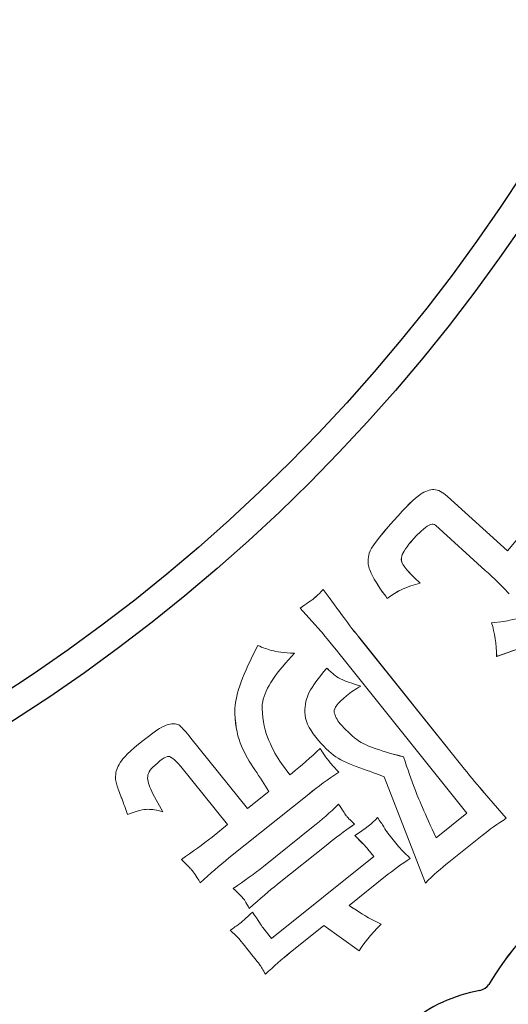
# Model space of a CAD drawing. Units: millimetres. Extents: x -3363659 to -1171539, y -2091168 to -908346.
# Drawn here: x -1203013 to -1202742, y -995374 to -994828 of the extents above; entities that cross this region are included whole.
import ezdxf
from ezdxf.enums import TextEntityAlignment as Align

# ---------------------------------------------------------------- set-up
doc = ezdxf.new("R2010")
doc.units = ezdxf.units.MM
doc.header["$LTSCALE"] = 100
doc.linetypes.add('柱-填充', pattern=[0])
doc.layers.add('A_column-h', color=254, linetype='柱-填充')
doc.layers.add('S_Ttlb_Text_Cont', color=152, linetype='Continuous')
doc.styles.add('TITLE_HeiTi', font='simhei.ttf')

# ---------------------------------------------------------------- blocks, each defined once
blk = doc.blocks.new('QH_LOGO', base_point=(172.3017, 168.3646))
at = {"color": 200}
for radius in [9.723, 9.5666]:
    blk.add_circle((172.3017, 168.3646), radius, dxfattribs=at)
for centre, radius, start, end in [((183.083, 178.0611), 2.1451, 221.9759, 238.4233), ((181.9217, 176.1718), 0.0725, 10.3877, 58.4233), ((182.8443, 176.3409), 0.8655, 190.3877, 219.1667)]:
    blk.add_arc(centre, radius, start, end, dxfattribs=at)
at = {"color": 200, "lineweight": 0}
for points in [[(179.9468, 176.8257), (179.9468, 176.8257), (180.1405, 176.2772), (180.1405, 176.2772)], [(179.5556, 176.3368), (179.5556, 176.3368), (179.337, 176.5207), (179.337, 176.5207)], [(179.9468, 176.3177), (179.9436, 176.3361), (179.9333, 176.3843), (179.9151, 176.462)], [(179.2535, 176.0044), (179.2535, 176.0044), (179.5556, 176.3368), (179.5556, 176.3368)], [(179.7934, 176.3467), (179.763, 176.3173), (179.7392, 176.294), (179.721, 176.2761)], [(179.9541, 176.2494), (179.9541, 176.2494), (179.9468, 176.3177), (179.9468, 176.3177)], [(180.8982, 176.2096), (180.8982, 176.2096), (181.0381, 176.3307), (181.0381, 176.3307)], [(181.0381, 176.3307), (181.0693, 176.2821), (181.1013, 176.2371), (181.1346, 176.1962)], [(179.721, 176.2761), (179.7032, 176.2584), (179.684, 176.2376), (179.6635, 176.2143)], [(180.1405, 176.2772), (180.072, 176.2751), (180.0095, 176.2659), (179.9541, 176.2494)], [(179.6635, 176.2143), (179.6635, 176.2143), (179.4124, 175.9374), (179.4124, 175.9374)], [(180.7658, 176.099), (180.8123, 176.1363), (180.8567, 176.1732), (180.8982, 176.2096)], [(181.1346, 176.1962), (181.1346, 176.1962), (181.2812, 176.0123), (181.2812, 176.0123)], [(180.042, 175.5197), (180.042, 175.5197), (180.7658, 176.099), (180.7658, 176.099)], [(181.0099, 176.1127), (181.0099, 176.1127), (180.1322, 175.4099), (180.1322, 175.4099)], [(181.1473, 175.9416), (181.1473, 175.9416), (181.0099, 176.1127), (181.0099, 176.1127)], [(179.2151, 175.9297), (179.2153, 175.9522), (179.2286, 175.977), (179.2535, 176.0044)], [(181.2812, 176.0123), (181.3159, 175.9693), (181.3547, 175.9258), (181.3974, 175.8819)], [(179.2423, 175.8533), (179.2236, 175.8819), (179.2143, 175.9072), (179.2151, 175.9297)], [(179.4124, 175.9374), (179.3997, 175.9247), (179.4072, 175.9025), (179.4354, 175.8709)], [(180.875, 175.8228), (180.9227, 175.8411), (181.0136, 175.8806), (181.1473, 175.9416)], [(179.4354, 175.8709), (179.4637, 175.8394), (179.4861, 175.8164), (179.5044, 175.8024)], [(181.3974, 175.8819), (181.3974, 175.8819), (180.8083, 175.6544), (180.8083, 175.6544)], [(179.389, 175.7052), (179.3103, 175.7756), (179.2613, 175.8249), (179.2423, 175.8533)], [(179.6463, 175.7682), (179.6645, 175.7834), (179.684, 175.8015), (179.7055, 175.8224)], [(179.7055, 175.8224), (179.7055, 175.8224), (179.734, 175.8524), (179.734, 175.8524)], [(179.734, 175.8524), (179.7507, 175.7822), (179.7787, 175.7218), (179.8189, 175.671)], [(180.6976, 175.7614), (180.7683, 175.7842), (180.8273, 175.8047), (180.875, 175.8228)], [(179.5044, 175.8024), (179.5438, 175.7694), (179.5731, 175.7516), (179.5916, 175.7491)], [(179.5916, 175.7491), (179.6096, 175.7466), (179.628, 175.7528), (179.6463, 175.7682)], [(180.6022, 175.5022), (180.6309, 175.5365), (180.6624, 175.6229), (180.6976, 175.7614)], [(181.195, 175.7338), (181.205, 175.7416), (181.2267, 175.7632), (181.2617, 175.7984)], [(181.2617, 175.7984), (181.2925, 175.7502), (181.3257, 175.7042), (181.3602, 175.6606)], [(179.5683, 175.5712), (179.5384, 175.5793), (179.4781, 175.624), (179.389, 175.7052)], [(181.1216, 175.6746), (181.1216, 175.6746), (181.195, 175.7338), (181.195, 175.7338)], [(179.7819, 175.6435), (179.7742, 175.6376), (179.7545, 175.625), (179.723, 175.6058)], [(179.8189, 175.671), (179.8019, 175.6588), (179.7894, 175.6496), (179.7819, 175.6435)], [(180.8083, 175.6544), (180.794, 175.6202), (180.778, 175.5751), (180.7588, 175.5195)], [(181.0344, 175.6165), (181.0541, 175.6307), (181.0708, 175.6421), (181.0858, 175.6513)], [(181.0858, 175.6513), (181.1008, 175.6601), (181.1128, 175.6679), (181.1216, 175.6746)], [(181.3602, 175.6606), (181.3602, 175.6606), (181.5218, 175.4591), (181.5218, 175.4591)], [(179.723, 175.6058), (179.691, 175.5867), (179.6645, 175.5741), (179.6443, 175.5679)], [(181.1343, 175.4917), (181.0991, 175.5471), (181.0659, 175.5887), (181.0344, 175.6165)], [(181.2505, 175.5964), (181.2505, 175.5964), (181.21, 175.5638), (181.21, 175.5638)], [(181.7044, 175.0297), (181.7044, 175.0297), (181.2505, 175.5964), (181.2505, 175.5964)], [(181.5948, 175.5746), (181.5948, 175.5746), (181.6262, 175.6363), (181.6262, 175.6363)], [(181.6262, 175.6363), (181.6849, 175.5783), (181.7342, 175.5378), (181.7739, 175.5149)], [(179.6443, 175.5679), (179.624, 175.5621), (179.5988, 175.5631), (179.5683, 175.5712)], [(181.21, 175.5638), (181.2043, 175.5594), (181.1923, 175.5483), (181.174, 175.5308)], [(181.5218, 175.4591), (181.5618, 175.5201), (181.586, 175.5587), (181.5948, 175.5746)], [(179.9238, 175.4297), (179.9661, 175.4605), (180.0055, 175.4905), (180.042, 175.5197)], [(180.2709, 175.4245), (180.2784, 175.4413), (180.2899, 175.4741), (180.3056, 175.5236)], [(180.3056, 175.5236), (180.3211, 175.4946), (180.3391, 175.4684), (180.3596, 175.4448)], [(180.5142, 175.4097), (180.5444, 175.437), (180.5737, 175.4679), (180.6022, 175.5022)], [(180.7588, 175.5195), (180.7401, 175.4635), (180.7191, 175.4189), (180.6968, 175.3857)], [(181.0239, 175.4436), (181.0306, 175.4484), (181.0466, 175.4638), (181.0711, 175.4897)], [(181.0711, 175.4897), (181.1126, 175.4307), (181.149, 175.3811), (181.1815, 175.3408)], [(181.174, 175.5308), (181.174, 175.5308), (181.1343, 175.4917), (181.1343, 175.4917)], [(181.7739, 175.5149), (181.7739, 175.5149), (181.633, 175.3201), (181.633, 175.3201)], [(179.77, 175.3159), (179.8304, 175.3612), (179.8816, 175.3992), (179.9238, 175.4297)], [(180.2461, 175.3819), (180.2556, 175.3937), (180.2636, 175.4079), (180.2709, 175.4245)], [(180.3596, 175.4448), (180.3985, 175.3962), (180.428, 175.3737), (180.4493, 175.3772)], [(180.9607, 175.4012), (180.9787, 175.4127), (180.9921, 175.4214), (181.0009, 175.4275)], [(181.0009, 175.4275), (181.0091, 175.4335), (181.0169, 175.439), (181.0239, 175.4436)], [(180.1322, 175.4099), (180.057, 175.3502), (180.013, 175.314), (180, 175.3019)], [(180.2052, 175.3353), (180.2239, 175.3546), (180.2374, 175.3699), (180.2461, 175.3819)], [(180.4493, 175.3772), (180.47, 175.3809), (180.4915, 175.3917), (180.5142, 175.4097)], [(180.6968, 175.3857), (180.6744, 175.3523), (180.6381, 175.3155), (180.5887, 175.275)], [(180.7453, 175.3669), (180.7453, 175.3669), (180.7818, 175.403), (180.7818, 175.403)], [(180.7818, 175.403), (180.8218, 175.3432), (180.8627, 175.2875), (180.904, 175.236)], [(181.0843, 175.2608), (181.0486, 175.3056), (181.0071, 175.3525), (180.9607, 175.4012)], [(179.8242, 175.258), (179.8189, 175.2659), (179.8007, 175.2851), (179.77, 175.3159)], [(180.3391, 175.2388), (180.3068, 175.255), (180.2624, 175.2873), (180.2052, 175.3353)], [(180.6511, 175.2985), (180.6714, 175.3116), (180.6868, 175.3217), (180.6976, 175.3287)], [(180.6976, 175.3287), (180.6976, 175.3287), (180.7198, 175.3466), (180.7198, 175.3466)], [(180.7198, 175.3466), (180.7361, 175.3593), (180.7443, 175.3661), (180.7453, 175.3669)], [(181.1815, 175.3408), (181.1815, 175.3408), (181.4039, 175.063), (181.4039, 175.063)], [(181.633, 175.3201), (181.633, 175.3201), (181.7831, 175.1324), (181.7831, 175.1324)], [(180, 175.3019), (180, 175.3019), (179.8721, 175.1882), (179.8721, 175.1882)], [(180.5887, 175.275), (180.5392, 175.2344), (180.4927, 175.2142), (180.451, 175.2142)], [(180.7873, 175.143), (180.7463, 175.1943), (180.7011, 175.2462), (180.6511, 175.2985)], [(181.3054, 174.9844), (181.3054, 174.9844), (181.0843, 175.2608), (181.0843, 175.2608)], [(179.8721, 175.1882), (179.8459, 175.2268), (179.8297, 175.2503), (179.8242, 175.258)], [(180.451, 175.2142), (180.4088, 175.214), (180.3716, 175.2223), (180.3391, 175.2388)], [(180.904, 175.236), (180.904, 175.236), (181.2585, 174.7927), (181.2585, 174.7927)], [(180.108, 175.0315), (180.1147, 175.0555), (180.12, 175.0973), (180.123, 175.1566)], [(180.123, 175.1566), (180.123, 175.1566), (180.1787, 175.1069), (180.1787, 175.1069)], [(180.1787, 175.1069), (180.2799, 175.0173), (180.3636, 174.9741), (180.4313, 174.9772)], [(180.7348, 175.0848), (180.7348, 175.0848), (180.7975, 175.1302), (180.7975, 175.1302)], [(180.7975, 175.1302), (180.7975, 175.1302), (180.7873, 175.143), (180.7873, 175.143)], [(181.7831, 175.1324), (181.8189, 175.0878), (181.8588, 175.0423), (181.9038, 174.9959)], [(180.6069, 175.0147), (180.6574, 175.0364), (180.6998, 175.0598), (180.7348, 175.0848)], [(181.4039, 175.063), (181.4396, 175.0182), (181.4843, 174.9658), (181.5383, 174.9061)], [(180.0802, 174.9542), (180.0917, 174.982), (180.101, 175.0078), (180.108, 175.0315)], [(180.4313, 174.9772), (180.4982, 174.9805), (180.5569, 174.9928), (180.6069, 175.0147)], [(180.8897, 175.0152), (180.852, 174.9913), (180.812, 174.965), (180.7695, 174.9365)], [(180.9849, 174.8961), (180.9849, 174.8961), (180.8897, 175.0152), (180.8897, 175.0152)], [(181.644, 174.9815), (181.644, 174.9815), (181.7044, 175.0297), (181.7044, 175.0297)], [(181.9038, 174.9959), (181.8793, 174.9827), (181.8613, 174.9717), (181.8496, 174.9632)], [(180.1417, 174.923), (180.1417, 174.923), (180.0802, 174.9542), (180.0802, 174.9542)], [(181.4276, 174.8176), (181.3849, 174.8803), (181.3444, 174.9359), (181.3054, 174.9844)], [(181.5583, 174.9244), (181.607, 174.9557), (181.6355, 174.9748), (181.644, 174.9815)], [(181.8496, 174.9632), (181.8386, 174.955), (181.8236, 174.9432), (181.8049, 174.9285)], [(180.4577, 174.8259), (180.3835, 174.8219), (180.2784, 174.8543), (180.1417, 174.923)], [(180.5939, 174.5827), (180.5939, 174.5827), (180.9849, 174.8961), (180.9849, 174.8961)], [(181.4978, 174.883), (181.4888, 174.8775), (181.4821, 174.8721), (181.4766, 174.8673)], [(181.5383, 174.9061), (181.5203, 174.8965), (181.5068, 174.8888), (181.4978, 174.883)], [(181.8049, 174.9285), (181.8049, 174.9285), (181.7354, 174.8729), (181.7354, 174.8729)], [(181.4766, 174.8673), (181.4713, 174.8623), (181.4551, 174.8457), (181.4276, 174.8176)], [(181.6944, 174.8378), (181.6944, 174.8378), (181.6597, 174.8007), (181.6597, 174.8007)], [(181.7354, 174.8729), (181.7122, 174.8542), (181.6984, 174.8425), (181.6944, 174.8378)], [(181.0736, 174.7851), (181.0736, 174.7851), (180.7511, 174.527), (180.7511, 174.527)], [(181.1423, 174.6996), (181.1423, 174.6996), (181.0736, 174.7851), (181.0736, 174.7851)], [(181.2585, 174.7927), (181.2997, 174.7414), (181.3459, 174.6885), (181.3971, 174.6342)], [(181.2665, 174.53), (181.2247, 174.5916), (181.1835, 174.6482), (181.1423, 174.6996)], [(181.3499, 174.6056), (181.3392, 174.5986), (181.3304, 174.5921), (181.3237, 174.5861)], [(181.3971, 174.6342), (181.3761, 174.6221), (181.3602, 174.6126), (181.3499, 174.6056)], [(181.3237, 174.5861), (181.3172, 174.5801), (181.2982, 174.5614), (181.2665, 174.53)], [(180.5842, 174.3472), (180.5482, 174.3921), (180.5267, 174.4286), (180.519, 174.4573)], [(180.6963, 174.4647), (180.6901, 174.4522), (180.7063, 174.4246), (180.7453, 174.3818)], [(180.9025, 174.3721), (180.9025, 174.3721), (181.0019, 174.4262), (181.0019, 174.4262)], [(181.0019, 174.4262), (180.9929, 174.3931), (180.9889, 174.3659), (180.9884, 174.344)], [(180.7191, 174.1976), (180.6908, 174.2165), (180.6459, 174.2665), (180.5842, 174.3472)], [(180.9884, 174.344), (180.9882, 174.3223), (180.9976, 174.2849), (181.0171, 174.2316)], [(181.0171, 174.2316), (180.9874, 174.2212), (180.9572, 174.2103), (180.9274, 174.1987)], [(180.9274, 174.1987), (180.898, 174.1872), (180.873, 174.1781), (180.8535, 174.1717)]]:
    blk.add_open_spline(points, degree=3, dxfattribs=at)
for points, knots in [([(180.7695, 174.9365), (180.7273, 174.908), (180.6834, 174.8835), (180.6376, 174.863), (180.5919, 174.8425), (180.5317, 174.8302), (180.4577, 174.8259)], [39, 39, 39, 39, 40, 40, 40, 41, 41, 41, 41]), ([(181.6597, 174.8007), (181.6465, 174.8193), (181.635, 174.8354), (181.6257, 174.8489), (181.6165, 174.8624), (181.594, 174.8875), (181.5583, 174.9244)], [17, 17, 17, 17, 18, 18, 18, 19, 19, 19, 19]), ([(180.519, 174.4573), (180.5115, 174.486), (180.5132, 174.507), (180.524, 174.5203), (180.5347, 174.5335), (180.5579, 174.5544), (180.5939, 174.5827)], [34, 34, 34, 34, 35, 35, 35, 36, 36, 36, 36]), ([(180.7511, 174.527), (180.7436, 174.521), (180.7341, 174.5123), (180.7226, 174.5008), (180.7111, 174.4893), (180.7023, 174.4773), (180.6963, 174.4647)], [20, 20, 20, 20, 21, 21, 21, 22, 22, 22, 22]), ([(180.7453, 174.3818), (180.7685, 174.3546), (180.7923, 174.3415), (180.8158, 174.3427), (180.8392, 174.344), (180.8682, 174.3537), (180.9025, 174.3721)], [23, 23, 23, 23, 24, 24, 24, 25, 25, 25, 25]), ([(180.8535, 174.1717), (180.8343, 174.1654), (180.8138, 174.1634), (180.7928, 174.1657), (180.7718, 174.1681), (180.7471, 174.1787), (180.7191, 174.1976)], [30, 30, 30, 30, 31, 31, 31, 32, 32, 32, 32])]:
    blk.add_open_spline(points, degree=3, knots=knots, dxfattribs=at)
blk = doc.blocks.new('ADRI_TITLE', base_point=(1145.0568, 10))
blk.add_blockref('QH_LOGO', (1122.5568, 274))
blk = doc.blocks.new('图签')
at = {"color": 200}
for radius in [972.3, 956.66]:
    blk.add_circle((2250, 26400), radius, dxfattribs=at)
for centre, radius, start, end in [((3328.12, 27369.65), 214.51, 221.9759, 238.4233), ((3212, 27180.72), 7.25, 10.3877, 58.4233), ((3304.26, 27197.63), 86.55, 190.3877, 219.1667)]:
    blk.add_arc(centre, radius, start, end, dxfattribs=at)
at = {"color": 200, "lineweight": 0}
for points in [[(3014.51, 27246.12), (3014.51, 27246.12), (3033.87, 27191.27), (3033.87, 27191.27)], [(2975.39, 27197.23), (2975.39, 27197.23), (2953.53, 27215.61), (2953.53, 27215.61)], [(3014.51, 27195.31), (3014.19, 27197.15), (3013.16, 27201.97), (3011.34, 27209.74)], [(2945.18, 27163.98), (2945.18, 27163.98), (2975.39, 27197.23), (2975.39, 27197.23)], [(2999.17, 27198.21), (2996.12, 27195.28), (2993.75, 27192.94), (2991.93, 27191.15)], [(3015.24, 27188.48), (3015.24, 27188.48), (3014.51, 27195.31), (3014.51, 27195.31)], [(3109.65, 27184.51), (3109.65, 27184.51), (3123.64, 27196.61), (3123.64, 27196.61)], [(3123.64, 27196.61), (3126.76, 27191.75), (3129.96, 27187.26), (3133.28, 27183.16)], [(2991.93, 27191.15), (2990.15, 27189.38), (2988.23, 27187.31), (2986.18, 27184.97)], [(3033.87, 27191.27), (3027.03, 27191.05), (3020.78, 27190.13), (3015.24, 27188.48)], [(2986.18, 27184.97), (2986.18, 27184.97), (2961.07, 27157.29), (2961.07, 27157.29)], [(3096.41, 27173.44), (3101.05, 27177.18), (3105.5, 27180.86), (3109.65, 27184.51)], [(3133.28, 27183.16), (3133.28, 27183.16), (3147.95, 27164.77), (3147.95, 27164.77)], [(3024.03, 27115.52), (3024.03, 27115.52), (3096.41, 27173.44), (3096.41, 27173.44)], [(3120.82, 27174.82), (3120.82, 27174.82), (3033.05, 27104.54), (3033.05, 27104.54)], [(3134.56, 27157.7), (3134.56, 27157.7), (3120.82, 27174.82), (3120.82, 27174.82)], [(2941.33, 27156.51), (2941.36, 27158.76), (2942.68, 27161.25), (2945.18, 27163.98)], [(3147.95, 27164.77), (3151.42, 27160.47), (3155.29, 27156.13), (3159.57, 27151.73)], [(2944.06, 27148.87), (2942.18, 27151.73), (2941.26, 27154.27), (2941.33, 27156.51)], [(2961.07, 27157.29), (2959.8, 27156.02), (2960.55, 27153.79), (2963.37, 27150.63)], [(3107.33, 27145.82), (3112.1, 27147.66), (3121.19, 27151.61), (3134.56, 27157.7)], [(2963.37, 27150.63), (2966.19, 27147.48), (2968.44, 27145.18), (2970.27, 27143.79)], [(3159.57, 27151.73), (3159.57, 27151.73), (3100.65, 27128.98), (3100.65, 27128.98)], [(2958.72, 27134.07), (2950.85, 27141.1), (2945.96, 27146.03), (2944.06, 27148.87)], [(2970.27, 27143.79), (2974.21, 27140.49), (2977.14, 27138.7), (2978.98, 27138.45)], [(2984.46, 27140.36), (2986.28, 27141.89), (2988.23, 27143.7), (2990.38, 27145.78)], [(2990.38, 27145.78), (2990.38, 27145.78), (2993.23, 27148.78), (2993.23, 27148.78)], [(2993.23, 27148.78), (2994.9, 27141.76), (2997.7, 27135.73), (3001.72, 27130.64)], [(3089.59, 27139.69), (3096.66, 27141.96), (3102.55, 27144.01), (3107.33, 27145.82)], [(2978.98, 27138.45), (2980.78, 27138.2), (2982.63, 27138.83), (2984.46, 27140.36)], [(3080.04, 27113.77), (3082.92, 27117.19), (3086.06, 27125.83), (3089.59, 27139.69)], [(3139.33, 27136.93), (3140.33, 27137.7), (3142.5, 27139.86), (3146, 27143.39)], [(3146, 27143.39), (3149.07, 27138.56), (3152.4, 27133.97), (3155.84, 27129.61)], [(2976.66, 27120.66), (2973.66, 27121.48), (2967.64, 27125.95), (2958.72, 27134.07)], [(3131.98, 27131.01), (3131.98, 27131.01), (3139.33, 27136.93), (3139.33, 27136.93)], [(2998.02, 27127.9), (2997.25, 27127.31), (2995.27, 27126.05), (2992.13, 27124.12)], [(3001.72, 27130.64), (3000.02, 27129.42), (2998.77, 27128.51), (2998.02, 27127.9)], [(3100.65, 27128.98), (3099.23, 27125.56), (3097.63, 27121.05), (3095.71, 27115.49)], [(3123.26, 27125.2), (3125.24, 27126.61), (3126.91, 27127.76), (3128.41, 27128.67)], [(3128.41, 27128.67), (3129.91, 27129.56), (3131.11, 27130.33), (3131.98, 27131.01)], [(3155.84, 27129.61), (3155.84, 27129.61), (3172.01, 27109.46), (3172.01, 27109.46)], [(2992.13, 27124.12), (2988.93, 27122.21), (2986.28, 27120.95), (2984.26, 27120.34)], [(3133.26, 27112.72), (3129.74, 27118.25), (3126.41, 27122.41), (3123.26, 27125.2)], [(3144.88, 27123.19), (3144.88, 27123.19), (3140.83, 27119.93), (3140.83, 27119.93)], [(3190.27, 27066.51), (3190.27, 27066.51), (3144.88, 27123.19), (3144.88, 27123.19)], [(3179.3, 27121), (3179.3, 27121), (3182.45, 27127.17), (3182.45, 27127.17)], [(3182.45, 27127.17), (3188.32, 27121.38), (3193.24, 27117.33), (3197.22, 27115.03)], [(2984.26, 27120.34), (2982.23, 27119.75), (2979.71, 27119.85), (2976.66, 27120.66)], [(3137.23, 27116.63), (3137.23, 27116.63), (3133.26, 27112.72), (3133.26, 27112.72)], [(3140.83, 27119.93), (3140.25, 27119.49), (3139.05, 27118.38), (3137.23, 27116.63)], [(3172.01, 27109.46), (3176.01, 27115.55), (3178.43, 27119.41), (3179.3, 27121)], [(3012.21, 27106.51), (3016.43, 27109.6), (3020.38, 27112.59), (3024.03, 27115.52)], [(3046.91, 27106), (3047.66, 27107.67), (3048.81, 27110.96), (3050.39, 27115.9)], [(3050.39, 27115.9), (3051.94, 27113.01), (3053.74, 27110.38), (3055.78, 27108.02)], [(3071.25, 27104.51), (3074.27, 27107.25), (3077.2, 27110.33), (3080.04, 27113.77)], [(3095.71, 27115.49), (3093.83, 27109.9), (3091.74, 27105.44), (3089.51, 27102.11)], [(3122.22, 27107.91), (3122.89, 27108.38), (3124.49, 27109.92), (3126.94, 27112.52)], [(3126.94, 27112.52), (3131.08, 27106.61), (3134.73, 27101.65), (3137.98, 27097.63)], [(3197.22, 27115.03), (3197.22, 27115.03), (3183.13, 27095.55), (3183.13, 27095.55)], [(2996.82, 27095.13), (3002.87, 27099.66), (3007.99, 27103.46), (3012.21, 27106.51)], [(3044.44, 27101.74), (3045.39, 27102.91), (3046.19, 27104.34), (3046.91, 27106)], [(3055.78, 27108.02), (3059.68, 27103.16), (3062.63, 27100.91), (3064.75, 27101.26)], [(3115.89, 27103.66), (3117.69, 27104.81), (3119.04, 27105.69), (3119.92, 27106.3)], [(3119.92, 27106.3), (3120.74, 27106.9), (3121.52, 27107.45), (3122.22, 27107.91)], [(3033.05, 27104.54), (3025.53, 27098.57), (3021.13, 27094.94), (3019.83, 27093.73)], [(3040.34, 27097.08), (3042.22, 27099), (3043.57, 27100.54), (3044.44, 27101.74)], [(3064.75, 27101.26), (3066.83, 27101.64), (3068.98, 27102.71), (3071.25, 27104.51)], [(3089.51, 27102.11), (3087.26, 27098.78), (3083.64, 27095.09), (3078.69, 27091.05)], [(3091.81, 27098.2), (3093.43, 27099.48), (3094.26, 27100.15), (3094.36, 27100.24)], [(3094.36, 27100.24), (3094.36, 27100.24), (3098.01, 27103.85), (3098.01, 27103.85)], [(3098.01, 27103.85), (3102, 27097.87), (3106.1, 27092.29), (3110.22, 27087.15)], [(3128.26, 27089.62), (3124.69, 27094.11), (3120.54, 27098.79), (3115.89, 27103.66)], [(3002.24, 27089.35), (3001.72, 27090.13), (2999.9, 27092.06), (2996.82, 27095.13)], [(3053.74, 27087.42), (3050.51, 27089.05), (3046.07, 27092.27), (3040.34, 27097.08)], [(3084.94, 27093.39), (3086.96, 27094.71), (3088.51, 27095.72), (3089.59, 27096.42)], [(3089.59, 27096.42), (3089.59, 27096.42), (3091.81, 27098.2), (3091.81, 27098.2)], [(3137.98, 27097.63), (3137.98, 27097.63), (3160.22, 27069.85), (3160.22, 27069.85)], [(3183.13, 27095.55), (3183.13, 27095.55), (3198.14, 27076.78), (3198.14, 27076.78)], [(3007.04, 27082.36), (3004.42, 27086.22), (3002.79, 27088.57), (3002.24, 27089.35)], [(3019.83, 27093.73), (3019.83, 27093.73), (3007.04, 27082.36), (3007.04, 27082.36)], [(3078.69, 27091.05), (3073.75, 27086.99), (3069.1, 27084.96), (3064.93, 27084.96)], [(3098.56, 27077.84), (3094.46, 27082.98), (3089.94, 27088.16), (3084.94, 27093.39)], [(3150.37, 27061.99), (3150.37, 27061.99), (3128.26, 27089.62), (3128.26, 27089.62)], [(3064.93, 27084.96), (3060.71, 27084.95), (3056.98, 27085.77), (3053.74, 27087.42)], [(3110.22, 27087.15), (3110.22, 27087.15), (3145.68, 27042.81), (3145.68, 27042.81)], [(3030.63, 27066.7), (3031.3, 27069.1), (3031.82, 27073.27), (3032.12, 27079.2)], [(3032.12, 27079.2), (3032.12, 27079.2), (3037.7, 27074.23), (3037.7, 27074.23)], [(3037.7, 27074.23), (3047.81, 27065.27), (3056.18, 27060.95), (3062.95, 27061.26)], [(3093.31, 27072.02), (3093.31, 27072.02), (3099.58, 27076.57), (3099.58, 27076.57)], [(3099.58, 27076.57), (3099.58, 27076.57), (3098.56, 27077.84), (3098.56, 27077.84)], [(3198.14, 27076.78), (3201.71, 27072.32), (3205.71, 27067.77), (3210.21, 27063.14)], [(3080.52, 27065.01), (3085.56, 27067.19), (3089.81, 27069.52), (3093.31, 27072.02)], [(3160.22, 27069.85), (3163.79, 27065.36), (3168.26, 27060.13), (3173.66, 27054.16)], [(3027.85, 27058.97), (3029, 27061.74), (3029.93, 27064.33), (3030.63, 27066.7)], [(3062.95, 27061.26), (3069.65, 27061.59), (3075.52, 27062.83), (3080.52, 27065.01)], [(3108.8, 27065.06), (3105.03, 27062.68), (3101.03, 27060.04), (3096.78, 27057.19)], [(3118.32, 27053.16), (3118.32, 27053.16), (3108.8, 27065.06), (3108.8, 27065.06)], [(3162.59, 27045.3), (3158.32, 27051.57), (3154.27, 27057.13), (3150.37, 27061.99)], [(3184.22, 27061.69), (3184.22, 27061.69), (3190.27, 27066.51), (3190.27, 27066.51)], [(3210.21, 27063.14), (3207.76, 27061.81), (3205.96, 27060.72), (3204.79, 27059.87)], [(3034, 27055.84), (3034, 27055.84), (3027.85, 27058.97), (3027.85, 27058.97)], [(3175.66, 27055.98), (3180.53, 27059.12), (3183.38, 27061.03), (3184.22, 27061.69)], [(3200.31, 27056.39), (3200.31, 27056.39), (3193.37, 27050.83), (3193.37, 27050.83)], [(3204.79, 27059.87), (3203.69, 27059.04), (3202.19, 27057.87), (3200.31, 27056.39)], [(3065.6, 27046.14), (3058.18, 27045.74), (3047.66, 27048.97), (3034, 27055.84)], [(3079.22, 27021.82), (3079.22, 27021.82), (3118.32, 27053.16), (3118.32, 27053.16)], [(3169.61, 27051.85), (3168.71, 27051.3), (3168.04, 27050.76), (3167.49, 27050.27)], [(3173.66, 27054.16), (3171.86, 27053.19), (3170.51, 27052.42), (3169.61, 27051.85)], [(3193.37, 27050.83), (3191.05, 27048.96), (3189.67, 27047.8), (3189.27, 27047.32)], [(3167.49, 27050.27), (3166.96, 27049.77), (3165.34, 27048.11), (3162.59, 27045.3)], [(3189.27, 27047.32), (3189.27, 27047.32), (3185.8, 27043.61), (3185.8, 27043.61)], [(3127.19, 27042.05), (3127.19, 27042.05), (3094.93, 27016.24), (3094.93, 27016.24)], [(3134.06, 27033.51), (3134.06, 27033.51), (3127.19, 27042.05), (3127.19, 27042.05)], [(3145.68, 27042.81), (3149.8, 27037.68), (3154.42, 27032.4), (3159.54, 27026.96)], [(3146.47, 27016.54), (3142.3, 27022.7), (3138.18, 27028.36), (3134.06, 27033.51)], [(3154.82, 27024.1), (3153.74, 27023.4), (3152.87, 27022.75), (3152.2, 27022.15)], [(3159.54, 27026.96), (3157.44, 27025.75), (3155.84, 27024.8), (3154.82, 27024.1)], [(3152.2, 27022.15), (3151.55, 27021.55), (3149.65, 27019.68), (3146.47, 27016.54)], [(3078.24, 26998.27), (3074.65, 27002.75), (3072.5, 27006.4), (3071.72, 27009.27)], [(3089.46, 27010.01), (3088.84, 27008.76), (3090.46, 27006), (3094.36, 27001.73)], [(3110.07, 27000.75), (3110.07, 27000.75), (3120.02, 27006.16), (3120.02, 27006.16)], [(3120.02, 27006.16), (3119.12, 27002.85), (3118.72, 27000.13), (3118.67, 26997.94)], [(3091.74, 26983.3), (3088.91, 26985.19), (3084.42, 26990.2), (3078.24, 26998.27)], [(3118.67, 26997.94), (3118.64, 26995.77), (3119.59, 26992.04), (3121.54, 26986.7)], [(3121.54, 26986.7), (3118.57, 26985.66), (3115.54, 26984.58), (3112.57, 26983.42)], [(3112.57, 26983.42), (3109.62, 26982.27), (3107.13, 26981.35), (3105.18, 26980.72)]]:
    blk.add_open_spline(points, degree=3, dxfattribs=at)
for points, knots in [([(3096.78, 27057.19), (3092.56, 27054.34), (3088.16, 27051.9), (3083.59, 27049.85), (3079.02, 27047.8), (3073, 27046.56), (3065.6, 27046.14)], [39, 39, 39, 39, 40, 40, 40, 41, 41, 41, 41]), ([(3185.8, 27043.61), (3184.47, 27045.48), (3183.33, 27047.09), (3182.4, 27048.44), (3181.48, 27049.78), (3179.23, 27052.3), (3175.66, 27055.98)], [17, 17, 17, 17, 18, 18, 18, 19, 19, 19, 19]), ([(3071.72, 27009.27), (3070.97, 27012.15), (3071.15, 27014.25), (3072.22, 27015.57), (3073.3, 27016.89), (3075.62, 27018.98), (3079.22, 27021.82)], [34, 34, 34, 34, 35, 35, 35, 36, 36, 36, 36]), ([(3094.93, 27016.24), (3094.18, 27015.64), (3093.23, 27014.77), (3092.09, 27013.62), (3090.94, 27012.47), (3090.06, 27011.27), (3089.46, 27010.01)], [20, 20, 20, 20, 21, 21, 21, 22, 22, 22, 22]), ([(3094.36, 27001.73), (3096.68, 26999.01), (3099.06, 26997.69), (3101.4, 26997.82), (3103.75, 26997.94), (3106.65, 26998.92), (3110.07, 27000.75)], [23, 23, 23, 23, 24, 24, 24, 25, 25, 25, 25]), ([(3105.18, 26980.72), (3103.25, 26980.08), (3101.2, 26979.88), (3099.11, 26980.12), (3097.01, 26980.36), (3094.53, 26981.42), (3091.74, 26983.3)], [30, 30, 30, 30, 31, 31, 31, 32, 32, 32, 32])]:
    blk.add_open_spline(points, degree=3, knots=knots, dxfattribs=at)
at = {"xscale": 100, "yscale": 100, "zscale": 100}
blk.add_blockref('ADRI_TITLE', (4500, 0), dxfattribs=at)
at = {"layer": 'S_Ttlb_Text_Cont', "style": 'TITLE_HeiTi', "width": 0.85}
for tag, height, p in [('图名上', 330, (4233.12, 3050)), ('图名下', 330, (4233.12, 2525)), ('图号', 250, (4233.12, 375))]:
    blk.add_attdef(tag, text='', height=height, dxfattribs=at).set_placement(p, align=Align.MIDDLE_RIGHT)

msp = doc.modelspace()

# ---------------------------------------------------------------- block references
at = {"layer": 'A_column-h', "rotation": 270}
msp.add_blockref('图签', (-1229939.42, -992147.11), dxfattribs=at)

doc.saveas('drawing.dxf')
